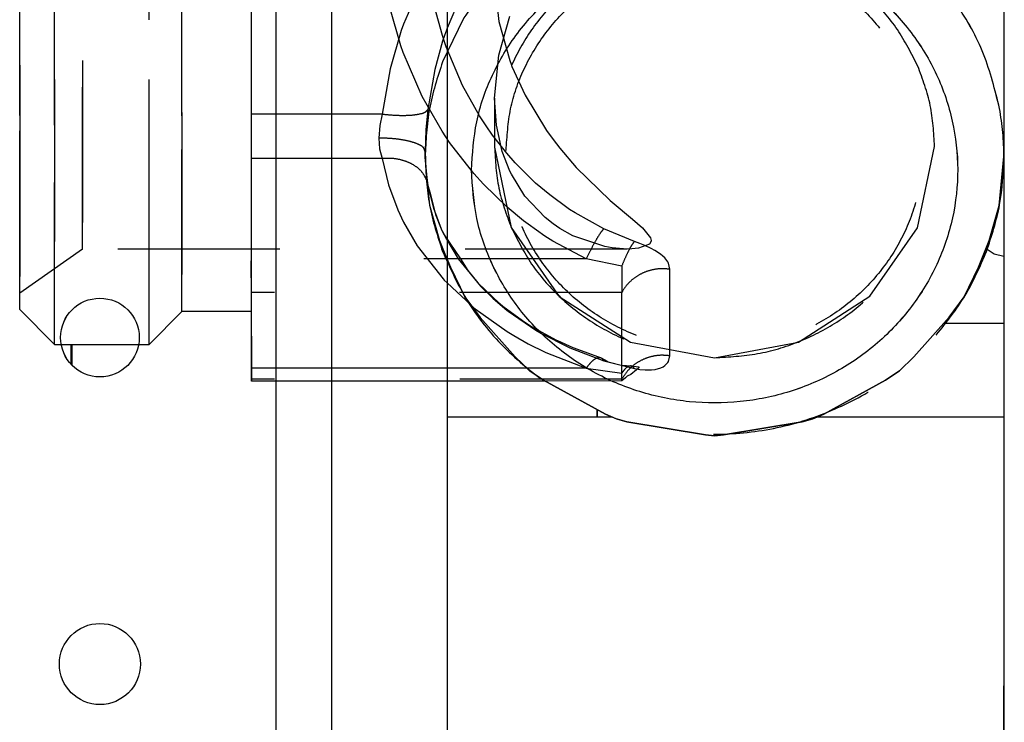
# Model space of a CAD drawing. Units: millimetres. Extents: x -99084 to -98664, y -102374 to -102077.
# Drawn here: x -98994 to -98986, y -102306 to -102300 of the extents above; entities that cross this region are included whole.
import ezdxf

# ---------------------------------------------------------------- set-up
doc = ezdxf.new("R2010")
doc.units = ezdxf.units.MM
doc.linetypes.add('DASHED', pattern=[15, 7, -8])
doc.layers.add('1', color=7, linetype='Continuous')

# ---------------------------------------------------------------- blocks, each defined once
blk = doc.blocks.new('21A00070A__138', base_point=(-494987.793, -511572.013))
at = {"color": 7, "linetype": 'Continuous'}
blk.add_line((-494957.793, -511458.013), (-494957.793, -511570.013), dxfattribs=at)
at = {"color": 124, "linetype": 'Continuous'}
blk.add_line((-494960.193, -511471.894), (-494960.193, -511555.133), dxfattribs=at)
at = {"color": 7, "linetype": 'Continuous'}
for centre, radius in [((-494967.793, -511514.913), 1.7), ((-494967.793, -511529.013), 1.75)]:
    blk.add_circle(centre, radius, dxfattribs=at)
blk = doc.blocks.new('p7__139', base_point=(-494957.793, -511569.513))
at = {"color": 7, "linetype": 'Continuous'}
blk.add_line((-494952.793, -511460.649), (-494952.793, -511553.564), dxfattribs=at)
blk = doc.blocks.new('28A00067A__140', base_point=(-494957.793, -511569.513))
blk.add_blockref('p7__139', (-494957.793, -511569.513))
blk = doc.blocks.new('21A00072A__146', base_point=(-494952.793, -511518.352))
at = {"color": 7, "linetype": 'Continuous'}
for p, q in [((-494945.663, -511518.352), (-494952.793, -511518.352)), ((-494928.753, -511518.352), (-494936.833, -511518.352)), ((-494926.076, -511518.352), (-494926.748, -511518.352))]:
    blk.add_line(p, q, dxfattribs=at)
blk = doc.blocks.new('COPPER-BRACKET__149', base_point=(-494928.753, -511538.267))
at = {"color": 7, "linetype": 'Continuous'}
for p, q in [((-494928.753, -511475.776), (-494928.753, -511502.825)), ((-494928.748, -511479.326), (-494928.748, -511506.385)), ((-494928.753, -511507.162), (-494928.753, -511529.949)), ((-494928.748, -511507.109), (-494928.748, -511533.5)), ((-494928.748, -511533.5), (-494928.753, -511529.949))]:
    blk.add_line(p, q, dxfattribs=at)
blk = doc.blocks.new('25A00059A__150', base_point=(-494971.259, -511519.15))
at = {"color": 160, "linetype": 'DASHED'}
for p, q in [((-494931.768, -511492.037), (-494931.748, -511506.661)), ((-494961.249, -511505.262), (-494961.251, -511492.462)), ((-494961.26, -511498.718), (-494961.258, -511511.518)), ((-494953.851, -511499.452), (-494954.682, -511501.375)), ((-494950.758, -511499.405), (-494950.571, -511501.255)), ((-494954.792, -511502.319), (-494955.273, -511500.655)), ((-494953.003, -511501.861), (-494953.341, -511500.629)), ((-494950.564, -511502.722), (-494950.089, -511501.036)), ((-494954.682, -511501.375), (-494954.777, -511501.645)), ((-494950.571, -511501.255), (-494950.096, -511502.942)), ((-494954.777, -511501.645), (-494955.259, -511503.311)), ((-494952.926, -511502.097), (-494953.003, -511501.861)), ((-494952.91, -511501.868), (-494952.991, -511502.117)), ((-494952.828, -511501.63), (-494952.91, -511501.868)), ((-494952.793, -511501.546), (-494952.828, -511501.63)), ((-494952.991, -511502.117), (-494953.326, -511503.338)), ((-494952.839, -511502.35), (-494952.926, -511502.097)), ((-494954.691, -511502.606), (-494954.792, -511502.319)), ((-494953.874, -511504.5), (-494954.691, -511502.606)), ((-494952.793, -511502.589), (-494952.994, -511503.002)), ((-494952.134, -511504.021), (-494952.839, -511502.35)), ((-494950.751, -511504.574), (-494950.564, -511502.722)), ((-494950.096, -511502.942), (-494950.034, -511503.107)), ((-494950.034, -511503.107), (-494949.998, -511503.2)), ((-494955.259, -511503.311), (-494955.61, -511505.261)), ((-494953.326, -511503.338), (-494953.628, -511505.059)), ((-494949.998, -511503.2), (-494949.428, -511504.449)), ((-494951.397, -511505.341), (-494952.134, -511504.021)), ((-494953.019, -511505.996), (-494953.874, -511504.5)), ((-494950.67, -511505.74), (-494950.751, -511504.574)), ((-494950.751, -511504.574), (-494950.748, -511506.687)), ((-494949.428, -511504.449), (-494948.507, -511505.967)), ((-494955.61, -511505.261), (-494961.249, -511505.262)), ((-494955.61, -511505.261), (-494955.709, -511505.76)), ((-494953.628, -511505.059), (-494953.713, -511505.934)), ((-494951.115, -511505.773), (-494951.397, -511505.341)), ((-494955.709, -511505.76), (-494955.749, -511506.296)), ((-494953.713, -511505.934), (-494953.748, -511506.879)), ((-494952.691, -511506.486), (-494953.019, -511505.996)), ((-494950.838, -511506.166), (-494951.115, -511505.773)), ((-494950.414, -511506.877), (-494950.67, -511505.74)), ((-494948.507, -511505.967), (-494948.225, -511506.359)), ((-494955.749, -511506.296), (-494955.74, -511506.535)), ((-494955.74, -511506.535), (-494955.713, -511506.761)), ((-494951.651, -511507.824), (-494952.691, -511506.486)), ((-494950.219, -511506.954), (-494950.838, -511506.166)), ((-494948.225, -511506.359), (-494947.936, -511506.734)), ((-494955.713, -511506.761), (-494955.61, -511507.179)), ((-494953.748, -511506.879), (-494953.717, -511507.661)), ((-494953.748, -511506.879), (-494953.717, -511507.661)), ((-494953.747, -511507.117), (-494953.748, -511506.879)), ((-494950.748, -511506.687), (-494950.025, -511510.161)), ((-494950.083, -511507.73), (-494950.414, -511506.877)), ((-494949.858, -511507.363), (-494950.219, -511506.954)), ((-494947.936, -511506.734), (-494947.222, -511507.571)), ((-494932.48, -511510.171), (-494931.748, -511506.661)), ((-494961.251, -511516.241), (-494961.249, -511507.18)), ((-494955.61, -511507.179), (-494961.249, -511507.18)), ((-494955.61, -511507.179), (-494955.335, -511508.323)), ((-494953.54, -511509.209), (-494953.747, -511507.117)), ((-494948.974, -511508.239), (-494949.858, -511507.363)), ((-494953.717, -511507.661), (-494953.628, -511508.365)), ((-494953.717, -511507.661), (-494953.656, -511508.239)), ((-494951.233, -511508.288), (-494951.651, -511507.824)), ((-494950.02, -511507.862), (-494950.083, -511507.73)), ((-494947.222, -511507.571), (-494945.76, -511508.991)), ((-494953.689, -511508.102), (-494953.647, -511508.286)), ((-494953.656, -511508.239), (-494953.647, -511508.286)), ((-494949.44, -511508.799), (-494950.02, -511507.862)), ((-494948.364, -511508.755), (-494948.974, -511508.239)), ((-494955.335, -511508.323), (-494954.933, -511509.401)), ((-494953.647, -511508.286), (-494953.628, -511508.365)), ((-494953.647, -511508.286), (-494953.518, -511508.737)), ((-494953.628, -511508.365), (-494953.392, -511509.318)), ((-494950.208, -511509.281), (-494951.233, -511508.288)), ((-494953.518, -511508.737), (-494953.297, -511509.592)), ((-494948.563, -511509.731), (-494949.44, -511508.799)), ((-494947.567, -511509.338), (-494948.364, -511508.755)), ((-494945.76, -511508.991), (-494945.675, -511509.065)), ((-494945.675, -511509.065), (-494944.791, -511509.803)), ((-494954.933, -511509.401), (-494954.682, -511509.929)), ((-494953.107, -511510.73), (-494953.54, -511509.209)), ((-494953.392, -511509.318), (-494953.057, -511510.221)), ((-494949.5, -511509.866), (-494950.208, -511509.281)), ((-494947.511, -511509.375), (-494947.567, -511509.338)), ((-494947.269, -511509.532), (-494947.511, -511509.375)), ((-494946.034, -511510.211), (-494947.269, -511509.532)), ((-494954.682, -511509.929), (-494954.085, -511510.951)), ((-494953.297, -511509.592), (-494953.057, -511510.221)), ((-494949.298, -511510.02), (-494949.5, -511509.866)), ((-494948.215, -511510.005), (-494948.563, -511509.731)), ((-494944.791, -511509.803), (-494944.356, -511510.179)), ((-494953.057, -511510.221), (-494953.026, -511510.288)), ((-494953.057, -511510.221), (-494952.994, -511510.326)), ((-494953.026, -511510.288), (-494952.929, -511510.483)), ((-494952.994, -511510.326), (-494952.828, -511510.658)), ((-494950.025, -511510.161), (-494947.953, -511513.133)), ((-494948.576, -511510.527), (-494949.298, -511510.02)), ((-494947.931, -511510.198), (-494948.215, -511510.005)), ((-494947.367, -511510.514), (-494947.931, -511510.198)), ((-494944.706, -511510.761), (-494946.034, -511510.211)), ((-494944.356, -511510.179), (-494944.008, -511510.601)), ((-494934.543, -511513.131), (-494932.48, -511510.171)), ((-494952.793, -511511.523), (-494953.107, -511510.73)), ((-494952.929, -511510.483), (-494952.214, -511511.518)), ((-494952.828, -511510.658), (-494952.314, -511511.51)), ((-494948.23, -511510.746), (-494948.576, -511510.527)), ((-494946.797, -511511.517), (-494948.23, -511510.746)), ((-494945.99, -511510.984), (-494947.367, -511510.514)), ((-494944.479, -511510.845), (-494944.706, -511510.761)), ((-494943.985, -511510.751), (-494944.06, -511510.877)), ((-494944.008, -511510.601), (-494943.981, -511510.714)), ((-494943.981, -511510.714), (-494943.985, -511510.751)), ((-494968.543, -511511.091), (-494971.253, -511512.991)), ((-494945.023, -511511.088), (-494968.543, -511511.091)), ((-494954.085, -511510.951), (-494952.97, -511512.375)), ((-494945.667, -511511.04), (-494945.99, -511510.984)), ((-494945.023, -511511.088), (-494945.667, -511511.04)), ((-494944.826, -511511.084), (-494945.023, -511511.088)), ((-494944.528, -511511.054), (-494944.826, -511511.084)), ((-494944.06, -511510.877), (-494944.528, -511511.054)), ((-494944.252, -511510.939), (-494944.479, -511510.845)), ((-494943.984, -511511.065), (-494944.252, -511510.939)), ((-494943.823, -511511.152), (-494943.984, -511511.065)), ((-494943.578, -511511.312), (-494943.823, -511511.152)), ((-494946.797, -511511.517), (-494961.258, -511511.518)), ((-494952.314, -511511.51), (-494951.353, -511512.697)), ((-494952.214, -511511.518), (-494951.906, -511512.011)), ((-494945.257, -511511.827), (-494946.797, -511511.517)), ((-494943.476, -511511.396), (-494943.578, -511511.312)), ((-494943.395, -511511.473), (-494943.476, -511511.396)), ((-494943.267, -511511.643), (-494943.395, -511511.473)), ((-494943.239, -511511.698), (-494943.267, -511511.643)), ((-494951.906, -511512.011), (-494951.469, -511512.55)), ((-494943.178, -511511.962), (-494943.239, -511511.698)), ((-494943.173, -511515.7), (-494943.178, -511511.962)), ((-494952.97, -511512.375), (-494952.92, -511512.43)), ((-494952.92, -511512.43), (-494952.793, -511512.549)), ((-494951.469, -511512.55), (-494950.794, -511513.19)), ((-494951.353, -511512.697), (-494951.309, -511512.742)), ((-494951.309, -511512.742), (-494950.829, -511513.212)), ((-494945.257, -511512.967), (-494961.257, -511512.969)), ((-494961.257, -511512.969), (-494961.252, -511516.708)), ((-494950.829, -511513.212), (-494950.209, -511513.74)), ((-494950.794, -511513.19), (-494950.609, -511513.37)), ((-494950.609, -511513.37), (-494950.394, -511513.552)), ((-494947.953, -511513.133), (-494944.875, -511515.107)), ((-494945.252, -511516.706), (-494945.257, -511512.967)), ((-494937.621, -511515.106), (-494934.543, -511513.131)), ((-494971.254, -511513.706), (-494969.754, -511515.213)), ((-494965.673, -511515.211), (-494964.253, -511513.789)), ((-494961.254, -511513.793), (-494964.253, -511513.789)), ((-494951.766, -511513.51), (-494951.643, -511513.626)), ((-494951.643, -511513.626), (-494951.584, -511513.674)), ((-494951.584, -511513.674), (-494950.208, -511514.652)), ((-494950.394, -511513.552), (-494949.536, -511514.171)), ((-494950.209, -511513.74), (-494950.158, -511513.779)), ((-494950.158, -511513.779), (-494948.972, -511514.594)), ((-494949.536, -511514.171), (-494949.157, -511514.432)), ((-494949.157, -511514.432), (-494948.108, -511515.004)), ((-494948.972, -511514.594), (-494948.72, -511514.742)), ((-494950.208, -511514.652), (-494949.916, -511514.829)), ((-494949.916, -511514.829), (-494949.294, -511515.179)), ((-494948.72, -511514.742), (-494947.557, -511515.334)), ((-494948.108, -511515.004), (-494948.037, -511515.045)), ((-494948.037, -511515.045), (-494947.371, -511515.335)), ((-494969.754, -511515.213), (-494969.434, -511515.211)), ((-494966.152, -511515.211), (-494965.673, -511515.211)), ((-494949.294, -511515.179), (-494948.567, -511515.539)), ((-494947.557, -511515.334), (-494947.503, -511515.359)), ((-494947.503, -511515.359), (-494946.026, -511515.918)), ((-494947.371, -511515.335), (-494947.004, -511515.465)), ((-494947.004, -511515.465), (-494946.143, -511515.795)), ((-494944.875, -511515.107), (-494941.248, -511515.783)), ((-494941.248, -511515.783), (-494937.621, -511515.106)), ((-494948.567, -511515.539), (-494948.537, -511515.553)), ((-494948.537, -511515.553), (-494946.791, -511516.239)), ((-494946.143, -511515.795), (-494945.993, -511515.87)), ((-494946.111, -511515.818), (-494946.026, -511515.918)), ((-494946.026, -511515.918), (-494944.699, -511516.256)), ((-494945.993, -511515.87), (-494945.848, -511515.964)), ((-494943.233, -511515.946), (-494943.173, -511515.7)), ((-494957.793, -511516.24), (-494961.251, -511516.241)), ((-494952.793, -511516.24), (-494957.793, -511516.24)), ((-494946.791, -511516.239), (-494949.347, -511516.24)), ((-494946.791, -511516.239), (-494945.251, -511516.444)), ((-494945.848, -511515.964), (-494945.218, -511516.125)), ((-494945.218, -511516.125), (-494945.049, -511516.119)), ((-494945.049, -511516.119), (-494944.849, -511516.14)), ((-494944.612, -511516.306), (-494944.86, -511516.501)), ((-494944.849, -511516.14), (-494944.52, -511516.174)), ((-494944.786, -511516.165), (-494944.699, -511516.256)), ((-494944.699, -511516.256), (-494944.472, -511516.292)), ((-494944.514, -511516.225), (-494944.612, -511516.306)), ((-494944.52, -511516.174), (-494944.514, -511516.225)), ((-494944.472, -511516.292), (-494944.245, -511516.311)), ((-494944.245, -511516.311), (-494943.977, -511516.306)), ((-494943.977, -511516.306), (-494943.816, -511516.285)), ((-494943.816, -511516.285), (-494943.572, -511516.219)), ((-494943.572, -511516.219), (-494943.469, -511516.171)), ((-494943.469, -511516.171), (-494943.389, -511516.121)), ((-494943.389, -511516.121), (-494943.261, -511515.992)), ((-494943.261, -511515.992), (-494943.233, -511515.946)), ((-494945.252, -511516.706), (-494961.252, -511516.708)), ((-494961.252, -511516.708), (-494961.252, -511516.79)), ((-494945.098, -511516.656), (-494945.252, -511516.788)), ((-494945.018, -511516.584), (-494945.098, -511516.656)), ((-494944.86, -511516.501), (-494945.018, -511516.584)), ((-494957.793, -511516.79), (-494961.252, -511516.79)), ((-494952.793, -511516.789), (-494957.793, -511516.79)), ((-494945.252, -511516.788), (-494948.569, -511516.789))]:
    blk.add_line(p, q, dxfattribs=at)
at = {"color": 7, "linetype": 'Continuous'}
for p, q in [((-494928.768, -511492.049), (-494928.753, -511502.825)), ((-494928.753, -511502.825), (-494928.747, -511507.099)), ((-494928.747, -511507.099), (-494928.955, -511509.206)), ((-494928.955, -511509.206), (-494929.387, -511510.724)), ((-494929.387, -511510.724), (-494929.844, -511511.877)), ((-494952.653, -511511.875), (-494952.793, -511511.523)), ((-494952.029, -511513.152), (-494952.653, -511511.875)), ((-494929.844, -511511.877), (-494930.466, -511513.149)), ((-494951.376, -511514.044), (-494952.029, -511513.152)), ((-494930.466, -511513.149), (-494931.116, -511514.039)), ((-494949.859, -511515.748), (-494951.376, -511514.044)), ((-494931.116, -511514.039), (-494932.638, -511515.749)), ((-494969.434, -511515.211), (-494966.152, -511515.211)), ((-494949.233, -511516.35), (-494949.859, -511515.748)), ((-494932.638, -511515.749), (-494933.262, -511516.348)), ((-494933.262, -511516.348), (-494933.86, -511516.751)), ((-494948.633, -511516.754), (-494949.233, -511516.35)), ((-494945.963, -511518.217), (-494948.633, -511516.754)), ((-494933.86, -511516.751), (-494936.533, -511518.217)), ((-494948.569, -511516.789), (-494952.793, -511516.789)), ((-494945.49, -511518.43), (-494945.963, -511518.217)), ((-494945.035, -511518.547), (-494945.49, -511518.43)), ((-494937.004, -511518.429), (-494937.459, -511518.546)), ((-494936.533, -511518.217), (-494937.004, -511518.429)), ((-494941.636, -511519.118), (-494945.035, -511518.547)), ((-494937.459, -511518.546), (-494940.858, -511519.117)), ((-494941.247, -511519.15), (-494941.636, -511519.118)), ((-494940.858, -511519.117), (-494941.247, -511519.15))]:
    blk.add_line(p, q, dxfattribs=at)
at = {"color": 124, "linetype": 'Continuous'}
for p, q in [((-494952.112, -511499.934), (-494952.793, -511501.546)), ((-494952.073, -511501.109), (-494952.793, -511502.589)), ((-494952.793, -511512.549), (-494951.766, -511513.51)), ((-494949.347, -511516.24), (-494952.793, -511516.24))]:
    blk.add_line(p, q, dxfattribs=at)
at = {"color": 160, "linetype": 'DASHED'}
for points in [[(-494969.755, -511488.769), (-494969.757, -511489.197), (-494969.758, -511489.783), (-494969.758, -511491.007), (-494969.759, -511492.654), (-494969.759, -511494.659), (-494969.759, -511496.946), (-494969.759, -511499.427), (-494969.759, -511502.006), (-494969.759, -511504.585), (-494969.758, -511507.064), (-494969.758, -511509.348), (-494969.757, -511511.35), (-494969.756, -511512.992), (-494969.755, -511514.211), (-494969.754, -511514.793), (-494969.754, -511515.213)], [(-494969.749, -511505.746), (-494969.749, -511503.337), (-494969.75, -511500.882), (-494969.75, -511498.465), (-494969.751, -511496.17), (-494969.751, -511494.076), (-494969.752, -511492.254), (-494969.753, -511490.769), (-494969.754, -511489.67), (-494969.755, -511489.147), (-494969.755, -511488.769)], [(-494965.676, -511488.771), (-494965.677, -511489.186), (-494965.678, -511489.765), (-494965.678, -511490.982), (-494965.679, -511492.622), (-494965.679, -511494.622), (-494965.679, -511496.906), (-494965.679, -511499.385), (-494965.679, -511501.964), (-494965.679, -511504.545), (-494965.678, -511507.027), (-494965.678, -511509.315), (-494965.677, -511511.322), (-494965.676, -511512.97), (-494965.675, -511514.196), (-494965.673, -511514.779), (-494965.673, -511515.211)], [(-494965.67, -511501.184), (-494965.67, -511498.727), (-494965.671, -511496.385), (-494965.671, -511494.242), (-494965.672, -511492.373), (-494965.673, -511490.844), (-494965.674, -511489.71), (-494965.676, -511489.179), (-494965.676, -511488.771)], [(-494971.255, -511490.276), (-494971.256, -511490.635), (-494971.257, -511491.149), (-494971.258, -511492.217), (-494971.258, -511493.668), (-494971.259, -511495.448), (-494971.259, -511497.472), (-494971.259, -511499.668), (-494971.259, -511501.954), (-494971.258, -511504.241), (-494971.258, -511506.442), (-494971.257, -511508.472), (-494971.257, -511510.252), (-494971.255, -511511.715), (-494971.252, -511512.8), (-494971.254, -511513.326), (-494971.254, -511513.706)], [(-494971.25, -511505.32), (-494971.25, -511503.19), (-494971.25, -511501.018), (-494971.251, -511498.88), (-494971.251, -511496.849), (-494971.252, -511494.993), (-494971.253, -511493.371), (-494971.253, -511492.053), (-494971.254, -511491.083), (-494971.255, -511490.615), (-494971.255, -511490.276)], [(-494964.255, -511490.195), (-494964.256, -511490.558), (-494964.257, -511491.079), (-494964.258, -511492.165), (-494964.258, -511493.63), (-494964.258, -511495.416), (-494964.259, -511497.455), (-494964.259, -511499.668), (-494964.258, -511501.971), (-494964.258, -511504.275), (-494964.258, -511506.49), (-494964.257, -511508.533), (-494964.256, -511510.324), (-494964.255, -511511.794), (-494964.255, -511512.887), (-494964.254, -511513.41), (-494964.253, -511513.789)], [(-494964.25, -511505.342), (-494964.25, -511503.196), (-494964.25, -511501.009), (-494964.25, -511498.856), (-494964.251, -511496.81), (-494964.251, -511494.942), (-494964.252, -511493.317), (-494964.253, -511491.989), (-494964.254, -511491.005), (-494964.254, -511490.535), (-494964.255, -511490.195)], [(-494961.255, -511490.188), (-494961.256, -511490.572), (-494961.257, -511491.096), (-494961.258, -511492.19), (-494961.258, -511493.661), (-494961.259, -511495.452), (-494961.259, -511497.494), (-494961.259, -511499.709), (-494961.259, -511502.012), (-494961.258, -511504.314), (-494961.258, -511506.526), (-494961.257, -511508.565), (-494961.257, -511510.35), (-494961.256, -511511.814), (-494961.255, -511512.901), (-494961.254, -511513.419), (-494961.254, -511513.793)], [(-494961.25, -511505.342), (-494961.25, -511503.191), (-494961.25, -511500.999), (-494961.25, -511498.841), (-494961.251, -511496.792), (-494961.252, -511494.922), (-494961.252, -511493.297), (-494961.253, -511491.971), (-494961.254, -511490.991), (-494961.255, -511490.524), (-494961.255, -511490.188)], [(-494971.256, -511490.991), (-494971.256, -511491.393), (-494971.257, -511491.945), (-494971.258, -511493.096), (-494971.258, -511494.635), (-494971.258, -511496.495), (-494971.259, -511498.595), (-494971.259, -511500.843), (-494971.258, -511503.141)], [(-494971.253, -511512.991), (-494971.252, -511512.637), (-494971.252, -511512.15), (-494971.251, -511511.132), (-494971.251, -511509.762), (-494971.25, -511508.094), (-494971.25, -511506.191), (-494971.25, -511504.127), (-494971.25, -511501.981), (-494971.251, -511499.835), (-494971.251, -511497.772), (-494971.252, -511495.871), (-494971.252, -511494.206), (-494971.253, -511492.839), (-494971.254, -511491.825), (-494971.255, -511491.341), (-494971.256, -511490.991)], [(-494968.545, -511492.891), (-494968.546, -511493.225), (-494968.547, -511493.683), (-494968.547, -511494.635), (-494968.548, -511495.908), (-494968.548, -511497.446), (-494968.548, -511499.183), (-494968.548, -511501.042), (-494968.548, -511502.942)], [(-494968.543, -511511.091), (-494968.543, -511510.806), (-494968.542, -511510.407), (-494968.542, -511509.569), (-494968.541, -511508.438), (-494968.541, -511507.059), (-494968.541, -511505.484), (-494968.541, -511503.775), (-494968.541, -511501.997), (-494968.541, -511500.219), (-494968.542, -511498.509), (-494968.542, -511496.933), (-494968.543, -511495.553), (-494968.543, -511494.42), (-494968.544, -511493.58), (-494968.545, -511493.189), (-494968.545, -511492.891)], [(-494932.471, -511503.188), (-494933.35, -511501.612), (-494934.532, -511500.231), (-494935.972, -511499.099), (-494937.616, -511498.257), (-494939.399, -511497.74), (-494941.253, -511497.566), (-494943.107, -511497.742), (-494944.89, -511498.262), (-494946.533, -511499.105), (-494947.972, -511500.24), (-494949.152, -511501.622), (-494950.029, -511503.199), (-494950.568, -511504.909), (-494950.748, -511506.687)], [(-494950.248, -511506.828), (-494950.049, -511508.622), (-494949.465, -511510.337), (-494948.522, -511511.898), (-494947.261, -511513.237), (-494945.738, -511514.296), (-494944.018, -511515.027), (-494942.177, -511515.4), (-494940.295, -511515.397), (-494938.456, -511515.02), (-494936.738, -511514.283), (-494935.217, -511513.221), (-494933.96, -511511.879), (-494933.021, -511510.315), (-494932.442, -511508.599), (-494932.248, -511506.804), (-494932.447, -511505.01), (-494933.031, -511503.295), (-494933.974, -511501.734), (-494935.234, -511500.395), (-494936.758, -511499.337), (-494938.478, -511498.606), (-494940.319, -511498.233), (-494942.2, -511498.235), (-494944.04, -511498.613), (-494945.758, -511499.349), (-494947.279, -511500.412), (-494948.536, -511501.754), (-494949.474, -511503.318), (-494950.054, -511505.034), (-494950.248, -511506.828)], [(-494965.673, -511515.211), (-494965.672, -511514.759), (-494965.671, -511514.132), (-494965.67, -511512.819), (-494965.67, -511511.056), (-494965.669, -511508.917), (-494965.669, -511506.49), (-494965.669, -511503.876), (-494965.67, -511501.184)], [(-494971.258, -511503.141), (-494971.258, -511505.117), (-494971.257, -511506.988), (-494971.257, -511508.691), (-494971.256, -511510.169), (-494971.255, -511511.374), (-494971.255, -511512.264), (-494971.254, -511512.687), (-494971.253, -511512.991)], [(-494968.548, -511502.942), (-494968.547, -511504.572), (-494968.547, -511506.116), (-494968.546, -511507.522), (-494968.546, -511508.744), (-494968.545, -511509.741), (-494968.545, -511510.479), (-494968.544, -511510.828), (-494968.543, -511511.091)], [(-494952.994, -511503.002), (-494953.559, -511505.028), (-494953.747, -511507.117)], [(-494931.748, -511506.661), (-494931.932, -511504.89), (-494932.471, -511503.188)], [(-494961.249, -511507.18), (-494961.249, -511506.774), (-494961.249, -511506.297), (-494961.249, -511505.781), (-494961.249, -511505.262)], [(-494955.61, -511505.261), (-494955.118, -511505.304), (-494954.657, -511505.316), (-494954.255, -511505.295), (-494953.938, -511505.242), (-494953.724, -511505.162), (-494953.628, -511505.059)], [(-494971.254, -511513.706), (-494971.254, -511513.456), (-494971.253, -511513.115), (-494971.252, -511512.393), (-494971.251, -511511.396), (-494971.25, -511510.152), (-494971.25, -511508.7), (-494971.25, -511507.076), (-494971.25, -511505.32)], [(-494964.253, -511513.789), (-494964.253, -511513.537), (-494964.252, -511513.189), (-494964.251, -511512.454), (-494964.25, -511511.448), (-494964.25, -511510.199), (-494964.25, -511508.74), (-494964.25, -511507.106), (-494964.25, -511505.342)], [(-494961.254, -511513.793), (-494961.254, -511513.541), (-494961.253, -511513.187), (-494961.254, -511512.436), (-494961.254, -511511.427), (-494961.251, -511510.189), (-494961.25, -511508.732), (-494961.25, -511507.102), (-494961.25, -511505.342)], [(-494969.754, -511515.213), (-494969.753, -511514.931), (-494969.752, -511514.536), (-494969.751, -511513.707), (-494969.75, -511512.579), (-494969.75, -511511.181), (-494969.75, -511509.547), (-494969.749, -511507.72), (-494969.749, -511505.746)], [(-494953.748, -511506.879), (-494953.816, -511506.719), (-494954.016, -511506.58), (-494954.334, -511506.463), (-494954.748, -511506.372), (-494955.231, -511506.316), (-494955.749, -511506.296)], [(-494950.748, -511506.687), (-494950.564, -511508.458), (-494950.025, -511510.161)], [(-494941.248, -511515.783), (-494939.393, -511515.608), (-494937.61, -511515.088), (-494935.966, -511514.245), (-494934.526, -511513.11), (-494933.345, -511511.728), (-494932.468, -511510.151), (-494931.928, -511508.44), (-494931.748, -511506.661)], [(-494953.689, -511508.102), (-494953.845, -511507.819), (-494954.084, -511507.574), (-494954.397, -511507.38), (-494954.768, -511507.246), (-494955.179, -511507.178), (-494955.61, -511507.179)], [(-494953.747, -511507.117), (-494953.556, -511509.191), (-494952.994, -511511.201)], [(-494950.025, -511510.161), (-494949.147, -511511.736), (-494947.966, -511513.116), (-494946.526, -511514.249), (-494944.883, -511515.09), (-494943.101, -511515.608), (-494941.248, -511515.783)], [(-494946.034, -511510.211), (-494946.169, -511510.384), (-494946.351, -511510.674), (-494946.566, -511511.061), (-494946.797, -511511.517)], [(-494944.706, -511510.761), (-494944.817, -511510.908), (-494944.95, -511511.144), (-494945.1, -511511.455), (-494945.257, -511511.827)], [(-494952.994, -511511.201), (-494951.848, -511513.453), (-494950.239, -511515.427), (-494948.237, -511517.037), (-494945.93, -511518.213), (-494943.418, -511518.904), (-494940.811, -511519.078), (-494938.223, -511518.729), (-494935.768, -511517.872), (-494933.552, -511516.544), (-494931.672, -511514.803)], [(-494931.672, -511514.803), (-494930.422, -511513.092), (-494929.501, -511511.198)], [(-494961.258, -511511.518), (-494961.257, -511512.006), (-494961.257, -511512.428), (-494961.257, -511512.757), (-494961.257, -511512.969)], [(-494945.257, -511511.827), (-494945.257, -511512.212), (-494945.257, -511512.54), (-494945.257, -511512.796), (-494945.257, -511512.967)], [(-494943.178, -511511.962), (-494943.591, -511511.942), (-494943.999, -511512.004), (-494944.386, -511512.145), (-494944.734, -511512.359), (-494945.028, -511512.637), (-494945.257, -511512.967)], [(-494946.217, -511515.78), (-494946.343, -511515.805), (-494946.484, -511515.892), (-494946.635, -511516.038), (-494946.791, -511516.239)], [(-494946.111, -511515.818), (-494946.161, -511515.792), (-494946.217, -511515.78)], [(-494943.173, -511515.7), (-494943.586, -511515.68), (-494943.994, -511515.742), (-494944.381, -511515.883), (-494944.729, -511516.097), (-494945.023, -511516.376), (-494945.252, -511516.706)], [(-494961.252, -511516.79), (-494961.251, -511516.751), (-494961.251, -511516.641), (-494961.251, -511516.47), (-494961.251, -511516.241)], [(-494944.849, -511516.14), (-494944.941, -511516.149), (-494945.04, -511516.203), (-494945.144, -511516.302), (-494945.251, -511516.444)], [(-494944.786, -511516.165), (-494944.817, -511516.153), (-494944.849, -511516.14)], [(-494945.252, -511516.788), (-494945.252, -511516.779), (-494945.251, -511516.717), (-494945.251, -511516.597), (-494945.251, -511516.444)], [(-494945.252, -511516.706), (-494945.252, -511516.766), (-494945.252, -511516.788)]]:
    blk.add_spline(points, degree=3, dxfattribs=at)
at = {"color": 124, "linetype": 'Continuous'}
for points in [[(-494928.937, -511505.018), (-494929.631, -511502.674), (-494930.804, -511500.513), (-494932.409, -511498.625), (-494934.379, -511497.086), (-494936.632, -511495.961), (-494939.077, -511495.297), (-494941.611, -511495.12), (-494944.13, -511495.438), (-494946.53, -511496.239), (-494948.712, -511497.487), (-494950.585, -511499.134), (-494952.073, -511501.109)], [(-494951.747, -511507.683), (-494951.514, -511509.775), (-494950.833, -511511.776), (-494949.733, -511513.597), (-494948.262, -511515.16), (-494946.485, -511516.394), (-494944.478, -511517.248), (-494942.331, -511517.682), (-494940.136, -511517.679), (-494937.989, -511517.239), (-494935.985, -511516.38), (-494934.211, -511515.141), (-494932.744, -511513.574), (-494931.649, -511511.75), (-494930.973, -511509.748), (-494930.747, -511507.654), (-494930.979, -511505.561), (-494931.66, -511503.561), (-494932.76, -511501.739), (-494934.231, -511500.177), (-494936.008, -511498.942), (-494938.015, -511498.089), (-494940.163, -511497.654), (-494942.358, -511497.657), (-494944.504, -511498.098), (-494946.508, -511498.957), (-494948.283, -511500.196), (-494949.749, -511501.762), (-494950.844, -511503.586), (-494951.52, -511505.589), (-494951.747, -511507.683)]]:
    blk.add_spline(points, degree=3, dxfattribs=at)
at = {"color": 7, "linetype": 'Continuous'}
for points in [[(-494928.747, -511507.099), (-494928.796, -511506.049), (-494928.937, -511505.018)], [(-494929.501, -511511.198), (-494928.937, -511509.18), (-494928.747, -511507.099)]]:
    blk.add_spline(points, degree=3, dxfattribs=at)
blk = doc.blocks.new('25A00055A_1__153', base_point=(-494929.478, -511512.274))
at = {"color": 7, "linetype": 'Continuous'}
for p, q in [((-494926.748, -511502.011), (-494926.23, -511502.333)), ((-494926.23, -511502.333), (-494926.122, -511502.401)), ((-494929.169, -511511.308), (-494929.478, -511511.114)), ((-494928.753, -511511.409), (-494929.169, -511511.308)), ((-494926.347, -511511.996), (-494926.748, -511511.898)), ((-494925.208, -511512.274), (-494926.347, -511511.996))]:
    blk.add_line(p, q, dxfattribs=at)
at = {"color": 124, "linetype": 'Continuous'}
blk.add_line((-494923.35, -511510.479), (-494923.35, -511510.351), dxfattribs=at)
blk = doc.blocks.new('25A00047A__154', base_point=(-494971.259, -511519.15))
for name, p in [('25A00059A__150', (-494971.259, -511519.15)), ('25A00055A_1__153', (-494929.478, -511512.274))]:
    blk.add_blockref(name, p)
blk = doc.blocks.new('25A00009A__176', base_point=(-494978.146, -511597.326))
for name, p in [('25A00047A__154', (-494971.259, -511519.15)), ('COPPER-BRACKET__149', (-494928.753, -511538.267))]:
    blk.add_blockref(name, p)
blk = doc.blocks.new('PARTE-SCAMBIO_1600-SX__177', base_point=(-494987.793, -511597.326))
for name, p in [('21A00070A__138', (-494987.793, -511572.013)), ('25A00009A__176', (-494978.146, -511597.326)), ('28A00067A__140', (-494957.793, -511569.513)), ('21A00072A__146', (-494952.793, -511518.352))]:
    blk.add_blockref(name, p)
blk = doc.blocks.new('28A00025A__194', base_point=(-495057.128, -511537.823))
at = {"color": 7, "linetype": 'Continuous'}
for p, q in [((-494931.346, -511514.298), (-494928.753, -511514.298)), ((-494969.043, -511515.211), (-494969.043, -511516.044)), ((-494969.004, -511515.211), (-494969.01, -511516.092)), ((-494946.333, -511518.015), (-494946.336, -511518.352))]:
    blk.add_line(p, q, dxfattribs=at)
at = {"color": 124, "linetype": 'Continuous'}
blk.add_line((-494946.3, -511518.352), (-494946.302, -511518.032), dxfattribs=at)
blk = doc.blocks.new('595465A__195', base_point=(-495069.793, -511642.949))
blk.add_blockref('28A00025A__194', (-495057.128, -511537.823))
blk = doc.blocks.new('ASS_INTERNO_1600_SX__197', base_point=(-495069.793, -511642.949))
for name, p in [('595465A__195', (-495069.793, -511642.949)), ('PARTE-SCAMBIO_1600-SX__177', (-494987.793, -511597.326))]:
    blk.add_blockref(name, p)
blk = doc.blocks.new('P201_SLI_1600_ASM__214', base_point=(-495087.793, -511644.997))
blk.add_blockref('ASS_INTERNO_1600_SX__197', (-495069.793, -511642.949))
blk = doc.blocks.new('In_Alto1__215', base_point=(-494477.77, -511569))
blk.add_blockref('P201_SLI_1600_ASM__214', (-495087.793, -511644.997))
blk = doc.blocks.new('21A00070A__219', base_point=(-494978.793, -511508.013))
at = {"color": 7, "linetype": 'Continuous'}
blk.add_line((-494957.793, -511458.013), (-494957.793, -511570.013), dxfattribs=at)
at = {"color": 124, "linetype": 'Continuous'}
blk.add_line((-494960.193, -511471.894), (-494960.193, -511555.133), dxfattribs=at)
at = {"color": 7, "linetype": 'Continuous'}
for centre, radius in [((-494967.793, -511514.913), 1.7), ((-494967.793, -511529.013), 1.75)]:
    blk.add_circle(centre, radius, dxfattribs=at)
blk = doc.blocks.new('21A00072A__224', base_point=(-494939.434, -511518.352))
at = {"color": 7, "linetype": 'Continuous'}
for p, q in [((-494945.663, -511518.352), (-494952.793, -511518.352)), ((-494928.753, -511518.352), (-494936.833, -511518.352)), ((-494926.076, -511518.352), (-494926.748, -511518.352))]:
    blk.add_line(p, q, dxfattribs=at)
blk = doc.blocks.new('p7__225', base_point=(-494955.293, -511513.763))
at = {"color": 7, "linetype": 'Continuous'}
blk.add_line((-494952.793, -511460.649), (-494952.793, -511553.564), dxfattribs=at)
blk = doc.blocks.new('28A00067A__226', base_point=(-494955.293, -511513.763))
blk.add_blockref('p7__225', (-494955.293, -511513.763))
blk = doc.blocks.new('25A00059A__239', base_point=(-494949.08, -511495.741))
at = {"color": 7, "linetype": 'Continuous'}
for p, q in [((-494938.564, -511472.766), (-494939.108, -511472.576)), ((-494940.056, -511474.805), (-494939.804, -511474.631)), ((-494939.804, -511474.631), (-494939.646, -511474.563)), ((-494940.219, -511475.135), (-494940.056, -511474.805)), ((-494940.055, -511475.493), (-494940.219, -511475.135)), ((-494939.803, -511475.719), (-494940.055, -511475.493)), ((-494939.556, -511475.886), (-494939.803, -511475.719)), ((-494939.108, -511476.138), (-494939.556, -511475.886)), ((-494939.054, -511476.166), (-494939.108, -511476.138)), ((-494938.656, -511476.364), (-494939.054, -511476.166)), ((-494938.221, -511476.569), (-494938.656, -511476.364)), ((-494950.854, -511476.676), (-494952.793, -511479.897)), ((-494936.928, -511477.167), (-494938.221, -511476.569)), ((-494936.161, -511477.535), (-494936.928, -511477.167)), ((-494935.02, -511478.119), (-494936.161, -511477.535)), ((-494934.466, -511478.421), (-494935.02, -511478.119)), ((-494933.792, -511478.805), (-494934.466, -511478.421)), ((-494929.532, -511480.279), (-494930.753, -511478.25)), ((-494933.678, -511478.872), (-494933.792, -511478.805)), ((-494932.432, -511479.61), (-494933.678, -511478.872)), ((-494932.168, -511479.756), (-494932.432, -511479.61)), ((-494931.83, -511479.911), (-494932.168, -511479.756)), ((-494931.408, -511479.717), (-494931.51, -511479.942)), ((-494931.469, -511479.438), (-494931.408, -511479.717)), ((-494931.51, -511479.942), (-494931.83, -511479.911)), ((-494928.778, -511484.362), (-494928.776, -511485.866)), ((-494952.793, -511484.595), (-494952.499, -511484.595)), ((-494952.425, -511484.619), (-494952.499, -511484.595)), ((-494952.43, -511485.277), (-494952.425, -511484.619)), ((-494952.574, -511485.84), (-494952.43, -511485.277)), ((-494929.818, -511485.822), (-494929.731, -511485.617)), ((-494929.731, -511485.617), (-494929.659, -511485.643)), ((-494929.659, -511485.643), (-494929.534, -511485.773)), ((-494952.793, -511486.581), (-494952.585, -511485.878)), ((-494952.585, -511485.878), (-494952.574, -511485.84)), ((-494929.73, -511486.421), (-494929.818, -511485.822)), ((-494929.534, -511485.773), (-494929.49, -511485.834)), ((-494929.49, -511485.834), (-494929.473, -511485.866)), ((-494929.658, -511486.731), (-494929.73, -511486.421)), ((-494929.488, -511487.404), (-494929.658, -511486.731)), ((-494945.257, -511487.189), (-494952.793, -511487.189)), ((-494945.257, -511487.189), (-494945.257, -511487.271)), ((-494945.252, -511491.01), (-494945.257, -511487.271)), ((-494929.079, -511489.153), (-494929.488, -511487.404)), ((-494928.916, -511490.104), (-494929.079, -511489.153)), ((-494928.85, -511490.623), (-494928.916, -511490.104)), ((-494928.768, -511492.033), (-494928.85, -511490.623)), ((-494928.768, -511492.033), (-494928.753, -511502.825)), ((-494945.251, -511492.15), (-494945.251, -511493.425)), ((-494928.753, -511502.825), (-494928.747, -511507.099)), ((-494928.955, -511509.206), (-494928.747, -511507.099)), ((-494929.387, -511510.724), (-494928.955, -511509.206)), ((-494929.844, -511511.877), (-494929.387, -511510.724)), ((-494952.793, -511511.523), (-494952.653, -511511.875)), ((-494952.653, -511511.875), (-494952.029, -511513.152)), ((-494930.466, -511513.149), (-494929.844, -511511.877)), ((-494952.029, -511513.152), (-494951.376, -511514.044)), ((-494931.116, -511514.039), (-494930.466, -511513.149)), ((-494951.376, -511514.044), (-494949.859, -511515.748)), ((-494932.638, -511515.749), (-494931.116, -511514.039)), ((-494969.434, -511515.211), (-494966.152, -511515.211)), ((-494949.859, -511515.748), (-494949.233, -511516.35)), ((-494933.262, -511516.348), (-494932.638, -511515.749)), ((-494933.86, -511516.751), (-494933.262, -511516.348)), ((-494949.233, -511516.35), (-494948.633, -511516.754)), ((-494948.633, -511516.754), (-494945.963, -511518.217)), ((-494936.533, -511518.217), (-494933.86, -511516.751)), ((-494948.569, -511516.789), (-494952.793, -511516.789)), ((-494945.963, -511518.217), (-494945.49, -511518.43)), ((-494945.49, -511518.43), (-494945.035, -511518.547)), ((-494937.459, -511518.546), (-494937.004, -511518.429)), ((-494937.004, -511518.429), (-494936.533, -511518.217)), ((-494945.035, -511518.547), (-494941.636, -511519.118)), ((-494940.858, -511519.117), (-494937.459, -511518.546)), ((-494941.636, -511519.118), (-494941.247, -511519.15)), ((-494941.247, -511519.15), (-494940.858, -511519.117))]:
    blk.add_line(p, q, dxfattribs=at)
at = {"color": 124, "linetype": 'Continuous'}
for p, q in [((-494945.257, -511487.271), (-494952.793, -511487.272)), ((-494945.252, -511491.01), (-494952.793, -511491.01)), ((-494946.791, -511492.461), (-494952.793, -511492.461)), ((-494946.791, -511492.461), (-494948.191, -511493.211)), ((-494946.026, -511492.294), (-494946.791, -511492.461)), ((-494945.997, -511492.289), (-494946.026, -511492.294)), ((-494945.251, -511492.15), (-494945.997, -511492.289)), ((-494948.191, -511493.211), (-494948.566, -511493.449)), ((-494948.566, -511493.449), (-494949.291, -511493.958)), ((-494946.026, -511493.766), (-494947.233, -511494.428)), ((-494945.632, -511493.586), (-494946.026, -511493.766)), ((-494945.366, -511493.472), (-494945.632, -511493.586)), ((-494945.251, -511493.425), (-494945.366, -511493.472)), ((-494949.465, -511494.09), (-494950.205, -511494.701)), ((-494949.291, -511493.958), (-494949.465, -511494.09)), ((-494947.556, -511494.638), (-494948.331, -511495.203)), ((-494947.501, -511494.6), (-494947.556, -511494.638)), ((-494947.233, -511494.428), (-494947.501, -511494.6)), ((-494950.205, -511494.701), (-494951.2, -511495.664)), ((-494948.331, -511495.203), (-494948.97, -511495.742)), ((-494951.2, -511495.664), (-494951.643, -511496.153)), ((-494948.97, -511495.742), (-494949.827, -511496.592)), ((-494951.643, -511496.153), (-494952.659, -511497.458)), ((-494949.827, -511496.592), (-494950.209, -511497.023)), ((-494950.209, -511497.023), (-494950.827, -511497.81)), ((-494952.659, -511497.458), (-494952.793, -511497.658)), ((-494950.827, -511497.81), (-494951.084, -511498.174)), ((-494951.084, -511498.174), (-494951.396, -511498.652)), ((-494951.396, -511498.652), (-494952.112, -511499.934)), ((-494952.112, -511499.934), (-494952.793, -511501.546)), ((-494952.073, -511501.109), (-494952.793, -511502.589)), ((-494952.793, -511512.549), (-494951.766, -511513.51)), ((-494949.347, -511516.24), (-494952.793, -511516.24))]:
    blk.add_line(p, q, dxfattribs=at)
at = {"color": 7, "linetype": 'Continuous'}
for points in [[(-494939.108, -511472.576), (-494941.278, -511472.394), (-494943.449, -511472.576), (-494945.553, -511473.117), (-494947.528, -511474), (-494949.313, -511475.199), (-494950.854, -511476.676)], [(-494928.778, -511484.362), (-494928.97, -511482.289), (-494929.532, -511480.279)], [(-494945.251, -511492.15), (-494945.251, -511491.765), (-494945.251, -511491.437), (-494945.252, -511491.181), (-494945.252, -511491.01)], [(-494928.747, -511507.099), (-494928.796, -511506.049), (-494928.937, -511505.018)], [(-494929.501, -511511.198), (-494928.937, -511509.18), (-494928.747, -511507.099)]]:
    blk.add_spline(points, degree=3, dxfattribs=at)
at = {"color": 124, "linetype": 'Continuous'}
for points in [[(-494946.791, -511492.461), (-494946.559, -511492.916), (-494946.344, -511493.303), (-494946.162, -511493.593), (-494946.026, -511493.766)], [(-494928.937, -511505.018), (-494929.631, -511502.674), (-494930.804, -511500.513), (-494932.409, -511498.625), (-494934.379, -511497.086), (-494936.632, -511495.961), (-494939.077, -511495.297), (-494941.611, -511495.12), (-494944.13, -511495.438), (-494946.53, -511496.239), (-494948.712, -511497.487), (-494950.585, -511499.134), (-494952.073, -511501.109)], [(-494951.747, -511507.683), (-494951.514, -511509.775), (-494950.833, -511511.776), (-494949.733, -511513.597), (-494948.262, -511515.16), (-494946.485, -511516.394), (-494944.478, -511517.248), (-494942.331, -511517.682), (-494940.136, -511517.679), (-494937.989, -511517.239), (-494935.985, -511516.38), (-494934.211, -511515.141), (-494932.744, -511513.574), (-494931.649, -511511.75), (-494930.973, -511509.748), (-494930.747, -511507.654), (-494930.979, -511505.561), (-494931.66, -511503.561), (-494932.76, -511501.739), (-494934.231, -511500.177), (-494936.008, -511498.942), (-494938.015, -511498.089), (-494940.163, -511497.654), (-494942.358, -511497.657), (-494944.504, -511498.098), (-494946.508, -511498.957), (-494948.283, -511500.196), (-494949.749, -511501.762), (-494950.844, -511503.586), (-494951.52, -511505.589), (-494951.747, -511507.683)]]:
    blk.add_spline(points, degree=3, dxfattribs=at)
blk = doc.blocks.new('25A00055A_1__242', base_point=(-494926.414, -511507.143))
at = {"color": 7, "linetype": 'Continuous'}
for p, q in [((-494926.748, -511502.011), (-494926.23, -511502.333)), ((-494926.23, -511502.333), (-494926.122, -511502.401)), ((-494929.169, -511511.308), (-494929.478, -511511.114)), ((-494928.753, -511511.409), (-494929.169, -511511.308)), ((-494926.347, -511511.996), (-494926.748, -511511.898)), ((-494925.208, -511512.274), (-494926.347, -511511.996))]:
    blk.add_line(p, q, dxfattribs=at)
at = {"color": 124, "linetype": 'Continuous'}
blk.add_line((-494923.35, -511510.479), (-494923.35, -511510.351), dxfattribs=at)
blk = doc.blocks.new('25A00047A__243', base_point=(-494938.729, -511490.343))
for name, p in [('25A00059A__239', (-494949.08, -511495.741)), ('25A00055A_1__242', (-494926.414, -511507.143))]:
    blk.add_blockref(name, p)
blk = doc.blocks.new('COPPER-BRACKET__251', base_point=(-494915.417, -511504.607))
at = {"color": 7, "linetype": 'Continuous'}
for p, q in [((-494928.753, -511475.776), (-494928.753, -511502.825)), ((-494928.748, -511479.326), (-494928.748, -511506.385)), ((-494928.753, -511507.162), (-494928.753, -511529.949)), ((-494928.748, -511507.109), (-494928.748, -511533.5)), ((-494928.748, -511533.5), (-494928.753, -511529.949))]:
    blk.add_line(p, q, dxfattribs=at)
blk = doc.blocks.new('25A00009A__257', base_point=(-494505.573, -511523.562))
for name, p in [('25A00047A__243', (-494938.729, -511490.343)), ('COPPER-BRACKET__251', (-494915.417, -511504.607))]:
    blk.add_blockref(name, p)
blk = doc.blocks.new('PARTE-SCAMBIO_1600-SX__258', base_point=(-494484.793, -511516.562))
for name, p in [('21A00070A__219', (-494978.793, -511508.013)), ('25A00009A__257', (-494505.573, -511523.562)), ('28A00067A__226', (-494955.293, -511513.763)), ('21A00072A__224', (-494939.434, -511518.352))]:
    blk.add_blockref(name, p)
blk = doc.blocks.new('ASS_INTERNO_1600_SX__259', base_point=(-494479.793, -511541.715))
blk.add_blockref('PARTE-SCAMBIO_1600-SX__258', (-494484.793, -511516.562))
blk = doc.blocks.new('P201_SLI_1600_ASM__276', base_point=(-494479.793, -511542.739))
blk.add_blockref('ASS_INTERNO_1600_SX__259', (-494479.793, -511541.715))
blk = doc.blocks.new('In_Alto1__277', base_point=(-494546.449, -511542.739))
blk.add_blockref('P201_SLI_1600_ASM__276', (-494479.793, -511542.739))
blk = doc.blocks.new('1__280', base_point=(-99165.8676, -102058.9305))
at = {"xscale": 0.2, "yscale": 0.2, "zscale": 0.2}
blk.add_blockref('In_Alto1__277', (-98909.2897, -102308.5478), dxfattribs=at)
blk = doc.blocks.new('SLI__281', base_point=(-99165.8676, -102058.9305))
at = {"layer": '1'}
blk.add_blockref('1__280', (-99165.8676, -102058.9305), dxfattribs=at)
blk = doc.blocks.new('1__284')
blk.add_blockref('SLI__281', (-99165.8676, -102058.9305))
at = {"xscale": 0.2, "yscale": 0.2, "zscale": 0.2}
blk.add_blockref('In_Alto1__215', (-98895.554, -102313.8), dxfattribs=at)

msp = doc.modelspace()

# ---------------------------------------------------------------- block references
msp.add_blockref('1__284', (0, 0))

doc.saveas('drawing.dxf')
